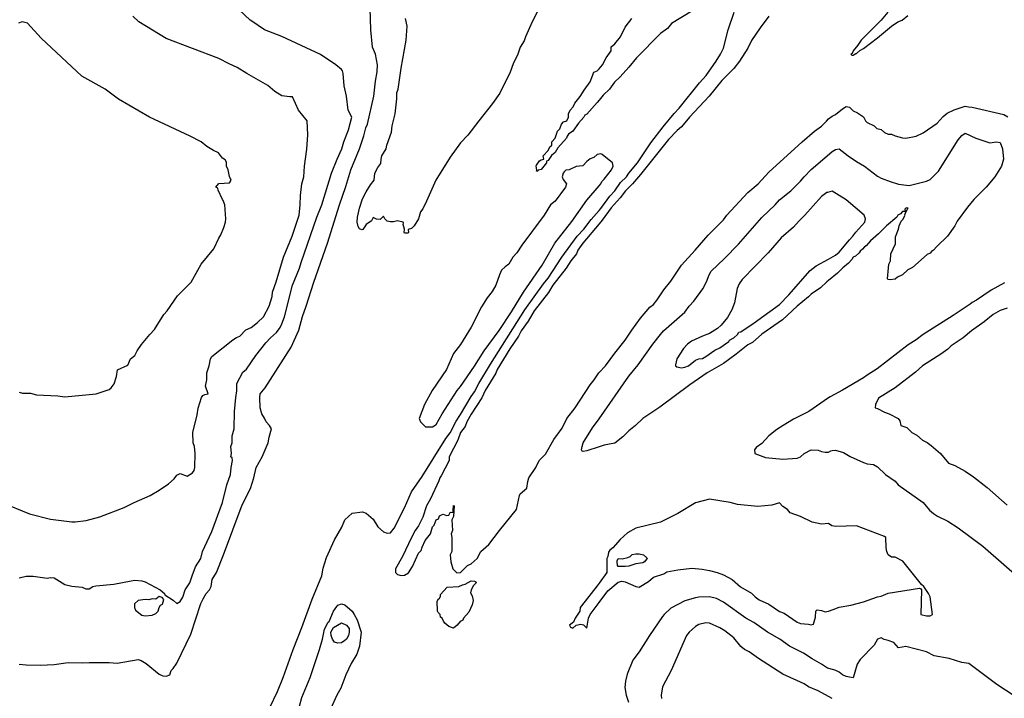
# Model space of a CAD drawing. Units: inches. Extents: x 586808 to 591398, y 4794523 to 4798936.
# Drawn here: x 589325 to 589606, y 4794945 to 4795138 of the extents above; entities that cross this region are included whole.
import ezdxf

# ---------------------------------------------------------------- set-up
doc = ezdxf.new("R2010")
doc.units = ezdxf.units.IN
doc.header["$MEASUREMENT"] = 0
doc.layers.add('Curvas de Nivel', color=89, linetype='Continuous')

msp = doc.modelspace()

# ---------------------------------------------------------------- linework, layer by layer
at = {"layer": 'Curvas de Nivel', "color": 42, "elevation": 75}
msp.add_lwpolyline([(589324.5001, 4794978.9625), (589326.5001, 4794979.4666), (589327.5201, 4794979.4801), (589328.5001, 4794979.4799), (589332.5001, 4794978.9043), (589333.5001, 4794979.1024), (589334.5001, 4794978.9881), (589337.5001, 4794977.1093), (589339.5001, 4794976.6275), (589342.5001, 4794976.2643), (589343.5001, 4794975.8481), (589344.5001, 4794975.8517), (589345.5467, 4794976.4535), (589346.3582, 4794976.6421), (589351.5001, 4794977.1443), (589356.5001, 4794978.1588), (589357.5001, 4794978.2631), (589359.5001, 4794978.1475), (589360.5001, 4794977.8335), (589364.7455, 4794975.5001), (589366.0229, 4794974.5001), (589366.1162, 4794974.1162), (589368.5001, 4794972.6123), (589369.5001, 4794971.6239), (589370.5001, 4794972.2367), (589371.2215, 4794973.5001), (589371.8739, 4794975.5001), (589373.2603, 4794977.5001), (589373.8451, 4794979.5001), (589374.8705, 4794982.1297), (589376.3553, 4794984.5001), (589376.8745, 4794986.5001), (589379.5001, 4794992.1987), (589382.5731, 4795000.5001), (589383.8055, 4795005.5001), (589384.8577, 4795008.5001), (589384.9767, 4795010.5001), (589385.3979, 4795012.5001), (589385.2699, 4795013.2697), (589384.8909, 4795013.5001), (589385.106, 4795014.5001), (589384.9093, 4795016.5001), (589385.2628, 4795017.5001), (589385.3358, 4795019.5001), (589385.8823, 4795021.5001), (589385.9571, 4795026.5001), (589386.3169, 4795030.5001), (589386.6761, 4795032.3241), (589386.6633, 4795034.5001), (589388.3093, 4795037.6906), (589389.3993, 4795038.6009), (589392.0177, 4795042.5001), (589394.9403, 4795046.0598), (589396.2412, 4795047.5001), (589397.95, 4795049.0501), (589399.0229, 4795050.5001), (589399.5183, 4795051.5001), (589400.2025, 4795053.5001), (589402.5145, 4795062.5001), (589404.5625, 4795067.4377), (589404.9912, 4795069.0089), (589409.5001, 4795081.9445), (589410.8585, 4795085.5001), (589413.6763, 4795094.5001), (589415.2241, 4795098.5001), (589416.6311, 4795101.5001), (589417.1489, 4795103.5001), (589418.5001, 4795106.9177), (589419.4897, 4795110.5001), (589418.3707, 4795112.5001), (589417.9569, 4795116.5001), (589417.2743, 4795119.5001), (589416.9403, 4795122.9403), (589416.7583, 4795123.7583), (589416.5001, 4795124.1171), (589414.9187, 4795125.5001), (589410.5001, 4795128.39), (589399.5001, 4795133.5973), (589394.5001, 4795135.4868), (589390.9597, 4795137.8987), (589390.4651, 4795138.2079), (589384.0719, 4795144.3501)], dxfattribs=at)
at = {"layer": 'Curvas de Nivel', "color": 43}
for points, elevation in [([(589319.5179, 4795000.5179), (589327.5001, 4794997.2147), (589333.5001, 4794995.7201), (589336.5001, 4794995.3467), (589339.5001, 4794994.9863), (589340.5001, 4794995.0023), (589343.6617, 4794995.3385), (589347.5001, 4794996.3909), (589354.5001, 4794999.0417), (589357.3264, 4795000.5001), (589361.924, 4795002.5001), (589364.5001, 4795003.9763), (589367.1771, 4795005.8228), (589368.7433, 4795007.2569), (589369.5001, 4795008.2505), (589370.5001, 4795008.7269), (589372.5001, 4795007.9577), (589374.0006, 4795008.9993), (589374.4181, 4795009.5822), (589374.6333, 4795010.5001), (589374.7113, 4795014.5001), (589374.5735, 4795016.5001), (589374.1555, 4795017.5001), (589374.0767, 4795020.5001), (589375.3237, 4795025.5001), (589375.5569, 4795027.4433), (589376.5371, 4795030.4629), (589376.9751, 4795031.0249), (589377.5001, 4795031.3109), (589378.4695, 4795031.5001), (589377.7188, 4795033.7188), (589378.0468, 4795035.5001), (589378.1039, 4795037.5001), (589378.7419, 4795039.5001), (589379.0863, 4795041.5001), (589379.5001, 4795042.1587), (589385.5001, 4795046.8943), (589386.5001, 4795047.6451), (589387.5001, 4795047.9541), (589389.2161, 4795049.7838), (589390.7083, 4795050.5001), (589392.5001, 4795051.8425), (589394.2567, 4795053.5001), (589395.8379, 4795056.5001), (589396.6861, 4795059.3139), (589396.8523, 4795060.5001), (589397.8961, 4795063.5001), (589399.9507, 4795070.5001), (589402.3873, 4795076.5001), (589404.4237, 4795082.5001), (589404.7481, 4795085.5001), (589404.8197, 4795088.1805), (589405.2108, 4795091.5001), (589405.7837, 4795093.5001), (589405.9159, 4795096.5001), (589406.6417, 4795101.3585), (589406.8797, 4795105.5001), (589406.6573, 4795109.5001), (589404.1987, 4795112.5001), (589402.5001, 4795116.3101), (589401.7238, 4795116.2761), (589399.5001, 4795116.6499), (589397.5001, 4795117.8789), (589395.5001, 4795119.5249), (589389.5001, 4795122.9637), (589386.7383, 4795124.7383), (589384.4351, 4795125.7816), (589381.5027, 4795127.3083), (589366.4491, 4795132.9586), (589358.6819, 4795137.7079), (589356.9406, 4795139.3987)], 80), ([(589324.5001, 4794954.2761), (589326.5001, 4794954.0927), (589330.5001, 4794954.0309), (589334.5001, 4794954.2063), (589338.5001, 4794954.8185), (589342.5001, 4794954.6925), (589344.5001, 4794954.8263), (589350.2093, 4794954.7909), (589352.5001, 4794954.6031), (589358.5001, 4794955.6681), (589359.3653, 4794955.3654), (589360.7351, 4794954.5001), (589364.5001, 4794951.4707), (589365.5001, 4794951.0355), (589366.5001, 4794950.8759), (589367.5001, 4794951.2879), (589367.8455, 4794952.5001), (589368.5001, 4794953.0789), (589369.5001, 4794954.6458), (589373.5001, 4794962.9209), (589376.3756, 4794971.6243), (589376.9871, 4794973.0131), (589377.8685, 4794974.5001), (589378.8631, 4794975.5001), (589379.2591, 4794976.5001), (589379.5709, 4794978.5001), (589380.7835, 4794980.5001), (589382.8209, 4794985.5001), (589388.1939, 4794999.8061), (589390.5631, 4795004.5001), (589391.5011, 4795007.5011), (589392.1367, 4795010.5001), (589393.8546, 4795013.5001), (589395.6082, 4795017.5001), (589395.8341, 4795019.166), (589396.4901, 4795021.5001), (589395.9143, 4795022.5001), (589394.9561, 4795023.5001), (589394.5427, 4795024.5427), (589393.7937, 4795025.7937), (589393.2779, 4795027.5001), (589393.2053, 4795030.5001), (589393.3233, 4795031.5001), (589394.726, 4795033.2741), (589402.1505, 4795044.8495), (589404.2791, 4795049.7209), (589405.3761, 4795053.6241), (589406.4497, 4795056.5001), (589408.5789, 4795063.4211), (589412.5471, 4795074.5001), (589415.9073, 4795085.5001), (589417.7351, 4795090.7351), (589419.1665, 4795095.5001), (589421.6561, 4795101.5001), (589422.8463, 4795105.1539), (589423.4167, 4795107.5001), (589423.9309, 4795108.5001), (589425.7725, 4795116.5001), (589426.192, 4795120.8076), (589426.7063, 4795123.5001), (589426.7843, 4795125.5001), (589426.2129, 4795128.5001), (589425.3955, 4795130.5001), (589424.9077, 4795135.5001), (589424.6761, 4795141.6761)], 70), ([(589396.0777, 4794941.9223), (589398.2171, 4794946.5001), (589399.8335, 4794950.5001), (589402.6695, 4794958.5001), (589405.2161, 4794964.7841), (589408.1629, 4794972.8371), (589410.9083, 4794979.5001), (589411.2794, 4794981.7205), (589412.2207, 4794984.7795), (589414.5001, 4794989.8322), (589416.5851, 4794993.4149), (589417.5001, 4794995.5619), (589419.5001, 4794997.4325), (589422.5001, 4794997.7755), (589423.5001, 4794997.4431), (589425.5001, 4794995.7411), (589426.8951, 4794993.5001), (589428.5001, 4794992.1063), (589429.5001, 4794991.7647), (589430.5001, 4794991.8159), (589431.5001, 4794993.1087), (589434.5001, 4794998.9829), (589436.4926, 4795003.5073), (589439.5001, 4795007.924), (589446.2649, 4795018.7351), (589447.5001, 4795020.3773), (589449.2639, 4795023.7361), (589450.5001, 4795025.5687), (589453.5001, 4795030.7083), (589454.5001, 4795032.0649), (589455.7335, 4795034.5001), (589458.9789, 4795040.0215), (589468.8567, 4795055.5001), (589474.1223, 4795062.8777), (589475.4919, 4795064.5001), (589479.3775, 4795070.5001), (589483.7891, 4795076.5001), (589485.6541, 4795078.5001), (589487.7407, 4795081.2592), (589490.0001, 4795083.8339), (589490.5001, 4795084.4037), (589493.0565, 4795087.9437), (589494.5293, 4795089.5001), (589496.1696, 4795091.8303), (589497.8137, 4795093.5001), (589498.4671, 4795094.5331), (589500.9333, 4795097.5001), (589504.8291, 4795103.1709), (589508.2663, 4795107.7339), (589511.4159, 4795111.5843), (589512.8833, 4795113.1169), (589518.6407, 4795120.3595), (589520.5609, 4795122.4392), (589523.4392, 4795126.5001), (589524.6951, 4795128.5001), (589525.5001, 4795130.2627), (589526.8679, 4795135.5001), (589528.6049, 4795140.5001)], 65), ([(589472.5001, 4795140.9399), (589470.5001, 4795136.8944), (589468.9929, 4795133.5001), (589468.6431, 4795132.3568), (589467.4969, 4795130.5033), (589466.8631, 4795128.5001), (589465.5001, 4795125.7429), (589464.6131, 4795123.3871), (589461.6727, 4795117.3275), (589459.6123, 4795114.3878), (589455.6732, 4795109.5001), (589452.6017, 4795105.3985), (589450.5001, 4795103.213), (589447.5001, 4795099.0603), (589443.4657, 4795092.5001), (589440.7777, 4795086.5001), (589439.6865, 4795084.3137), (589439.0775, 4795083.5001), (589438.4867, 4795081.5001), (589437.2621, 4795079.5001), (589436.5001, 4795078.6981), (589435.5576, 4795078.4425), (589435.614, 4795077.614), (589435.5001, 4795077.4073), (589434.5001, 4795077.4109), (589434.3823, 4795077.6176), (589434.4442, 4795078.5001), (589434.0858, 4795079.9143), (589434.2381, 4795080.2381), (589434.0711, 4795080.5001), (589432.5001, 4795080.9525), (589431.3719, 4795080.6281), (589430.5001, 4795080.6162), (589429.5001, 4795080.8416), (589428.8421, 4795081.5001), (589428.5001, 4795082.2739), (589427.5001, 4795081.3317), (589426.5001, 4795081.4247), (589425.5001, 4795081.8777), (589425.0901, 4795080.9101), (589423.5001, 4795079.8429), (589422.6043, 4795078.3958), (589422.3142, 4795078.3142), (589421.6053, 4795078.6053), (589421.2628, 4795079.2631), (589420.9456, 4795080.5001), (589421.0249, 4795081.9753), (589421.6021, 4795084.5001), (589422.5001, 4795087.1961), (589423.5001, 4795089.1915), (589424.7865, 4795091.2137), (589425.8635, 4795092.5001), (589426.0509, 4795094.5001), (589426.8365, 4795096.1637), (589427.7227, 4795097.2773), (589427.7761, 4795098.5001), (589428.0454, 4795099.5001), (589429.2905, 4795101.5001), (589429.476, 4795102.5001), (589430.7849, 4795106.2151), (589430.9373, 4795108.0627), (589431.7879, 4795111.5001), (589432.2903, 4795115.7097), (589432.3341, 4795117.5001), (589432.6975, 4795118.5001), (589433.4863, 4795124.5001), (589434.9182, 4795132.5001), (589435.2827, 4795136.5001), (589434.7205, 4795138.7205)], 65), ([(589538.5001, 4795139.3259), (589535.9757, 4795136.0244), (589533.5511, 4795132.4491), (589532.5001, 4795130.1783), (589530.1233, 4795126.5001), (589528.5001, 4795124.4475), (589525.0125, 4795120.9875), (589521.4239, 4795116.5001), (589515.7939, 4795110.5001), (589513.5001, 4795107.7761), (589512.2693, 4795106.7307), (589509.8228, 4795104.1771), (589501.8565, 4795094.1436), (589499.5309, 4795091.5001), (589497.5171, 4795089.5001), (589496.0475, 4795087.5001), (589493.5001, 4795084.6699), (589490.9093, 4795081.0909), (589490.0001, 4795080.0135), (589485.3474, 4795074.5001), (589483.9593, 4795072.5001), (589483.5269, 4795071.4733), (589481.9904, 4795069.5001), (589480.6367, 4795067.3635), (589476.8111, 4795062.5001), (589475.5533, 4795060.4469), (589471.5001, 4795055.2607), (589469.7633, 4795052.2368), (589467.7744, 4795049.5001), (589467.0381, 4795047.9621), (589464.5001, 4795044.3797), (589460.9051, 4795038.5001), (589460.5728, 4795037.4275), (589457.4995, 4795032.5001), (589456.5897, 4795030.4105), (589453.5001, 4795025.6637), (589452.2549, 4795023.5001), (589451.7771, 4795022.2231), (589450.4727, 4795020.5001), (589449.7201, 4795018.2801), (589447.1949, 4795013.5001), (589447.2318, 4795012.5001), (589444.9453, 4795008.0547), (589444.5203, 4795007.5001), (589444.2896, 4795006.7107), (589441.9298, 4795001.5001), (589440.7921, 4794999.5001), (589439.6817, 4794996.3185), (589438.5001, 4794993.8405), (589437.5377, 4794992.5001), (589436.4735, 4794990.5001), (589433.8886, 4794985.1113), (589431.9115, 4794981.5001), (589431.8975, 4794980.5001), (589432.5001, 4794979.9547), (589433.5001, 4794979.6323), (589434.5001, 4794979.7099), (589435.6333, 4794980.3667), (589436.7527, 4794982.2473), (589438.5001, 4794985.9773), (589439.2667, 4794986.7335), (589439.5001, 4794987.7165), (589440.3975, 4794989.6024), (589441.9105, 4794991.5001), (589442.4597, 4794993.5001), (589442.9572, 4794994.0427), (589443.4923, 4794995.5077), (589444.1571, 4794995.843), (589444.5001, 4794996.6489), (589445.0409, 4794996.9591), (589445.5001, 4794997.1255), (589446.5001, 4794996.7295), (589447.1024, 4794996.8972), (589447.5001, 4794997.6583), (589447.7607, 4794997.7609), (589448.4109, 4794997.5891), (589448.3357, 4794998.3357), (589448.5001, 4794999.6297), (589448.6704, 4794999.5001), (589448.4879, 4794996.5001), (589448.0183, 4794995.5001), (589448.1899, 4794992.5001), (589447.8101, 4794991.5001), (589447.9825, 4794990.5001), (589447.9973, 4794986.5001), (589447.4845, 4794985.5001), (589447.7223, 4794983.5001), (589448.3169, 4794981.5001), (589449.3727, 4794980.3727), (589450.5001, 4794980.4741), (589452.4829, 4794982.5171), (589453.5001, 4794982.9451), (589455.1859, 4794984.5001), (589456.2417, 4794986.5001), (589458.5261, 4794988.4741), (589461.5545, 4794992.5001), (589466.4738, 4794998.5001), (589467.2777, 4795002.5001), (589467.5001, 4795002.9353), (589469.3813, 4795004.6187), (589469.6544, 4795006.5001), (589469.9691, 4795007.5001), (589471.9723, 4795010.5001), (589472.9553, 4795012.5001), (589474.6919, 4795014.3081), (589477.1319, 4795018.5001), (589479.5001, 4795021.739), (589480.8109, 4795024.5001), (589483.1429, 4795027.5001), (589487.5001, 4795034.1123), (589488.6417, 4795035.5001), (589489.8979, 4795037.5001), (589490.0001, 4795037.6037), (589491.8723, 4795039.5001), (589494.5001, 4795043.1623), (589497.5001, 4795046.8488), (589499.3189, 4795049.6811), (589501.8416, 4795053.1583), (589504.5001, 4795056.2166), (589505.5001, 4795057.0659), (589506.6237, 4795058.3763), (589508.5001, 4795061.2477), (589510.5001, 4795063.7007), (589513.5001, 4795068.2809), (589517.4779, 4795072.5221), (589521.1465, 4795076.8535), (589525.5001, 4795081.2329), (589526.5001, 4795082.5161), (589532.5001, 4795089.0217), (589535.4025, 4795091.5001), (589538.5001, 4795094.7975), (589547.9873, 4795103.5001), (589551.5001, 4795106.5468), (589553.5001, 4795107.9057), (589554.9298, 4795109.4045), (589555.5001, 4795110.0023), (589556.5001, 4795110.7573), (589557.5001, 4795111.2667), (589559.5001, 4795112.9431), (589560.5001, 4795113.5446), (589561.5001, 4795113.3303), (589562.5001, 4795112.2923), (589563.7341, 4795111.7341), (589565.5001, 4795110.5713), (589566.0341, 4795109.5001), (589566.5001, 4795109.0005), (589568.5001, 4795108.0211), (589569.2367, 4795107.2367), (589570.5001, 4795107.0135), (589571.5001, 4795106.1771), (589572.5001, 4795105.7), (589573.5001, 4795105.6537), (589574.5001, 4795105.1949), (589576.6075, 4795104.6075), (589577.5481, 4795104.5481), (589580.5001, 4795105.0595), (589582.5001, 4795106.0714), (589586.5001, 4795108.7975), (589588.2495, 4795110.7506), (589589.3669, 4795111.6333), (589591.3474, 4795112.6527), (589594.5001, 4795113.6812), (589595.4249, 4795113.4249), (589596.5001, 4795113.3951), (589605.5001, 4795111.2925), (589606.6563, 4795110.6563)], 60), ([(589516.5001, 4795140.8134), (589510.7065, 4795137.2937), (589509.5001, 4795135.8459), (589507.5001, 4795134.3703), (589500.6547, 4795127.5001), (589498.5001, 4795124.7917), (589495.9897, 4795122.0105), (589494.4461, 4795120.5539), (589492.994, 4795118.5001), (589491.1773, 4795116.8228), (589490.0001, 4795115.3311), (589489.5001, 4795114.6977), (589486.5001, 4795111.3375), (589485.9155, 4795111.0844), (589485.6373, 4795110.5001), (589484.1841, 4795108.8161), (589482.5001, 4795106.4998), (589481.3013, 4795105.6987), (589480.8792, 4795105.1209), (589480.7115, 4795104.5001), (589478.2715, 4795101.7285), (589477.5001, 4795100.4413), (589476.4715, 4795099.5287), (589475.5001, 4795098.1588), (589475.0545, 4795097.9456), (589474.981, 4795097.5001), (589473.5001, 4795095.5687), (589472.6549, 4795095.3452), (589472.5001, 4795095.0629), (589472.1319, 4795095.1319), (589472.2515, 4795095.5001), (589472.0663, 4795096.5001), (589472.1729, 4795096.8272), (589472.9879, 4795098.0123), (589473.5001, 4795098.3585), (589474.2503, 4795098.5001), (589474.0435, 4795099.5001), (589475.5001, 4795101.0311), (589475.9751, 4795102.0249), (589476.5299, 4795102.5001), (589476.5315, 4795103.4687), (589477.4442, 4795104.5559), (589478.1309, 4795106.5001), (589478.7999, 4795107.2003), (589479.3187, 4795108.5001), (589479.8604, 4795109.1395), (589480.7915, 4795109.5001), (589481.2923, 4795110.5001), (589481.3201, 4795111.5001), (589481.7701, 4795112.5001), (589482.5793, 4795113.4204), (589483.1253, 4795114.5001), (589484.6231, 4795116.377), (589485.747, 4795118.2529), (589487.5001, 4795120.6451), (589488.5001, 4795123.3211), (589489.5001, 4795123.7823), (589490.0001, 4795124.3597), (589490.9875, 4795125.5001), (589492.0056, 4795127.5001), (589493.4746, 4795129.5001), (589493.5001, 4795130.5847), (589494.51, 4795131.5001), (589496.1529, 4795133.5001), (589497.5001, 4795136.2451), (589499.3437, 4795138.6565)], 65), ([(589572.4683, 4795140.5316), (589570.5001, 4795138.2354), (589564.812, 4795132.5001), (589563.8845, 4795131.1157), (589562.4825, 4795129.5001), (589562.2733, 4795128.7269), (589561.8633, 4795128.5001), (589562.1825, 4795128.1823), (589562.5001, 4795128.1869), (589563.2733, 4795128.7269), (589563.5001, 4795128.6731), (589564.437, 4795129.5631), (589565.5001, 4795130.1566), (589569.5001, 4795133.1255), (589573.4529, 4795136.5471), (589575.2995, 4795137.7007), (589576.5001, 4795138.2433), (589578.1386, 4795139.5001)], 55), ([(589324.5001, 4795032.0373), (589325.5001, 4795031.7057), (589327.7227, 4795031.7227), (589329.5001, 4795031.2433), (589335.5001, 4795030.9755), (589337.5001, 4795030.6993), (589346.5001, 4795031.4907), (589350.2103, 4795032.7899), (589350.8147, 4795033.1853), (589351.6364, 4795034.3635), (589352.3213, 4795036.5001), (589352.6223, 4795038.3779), (589355.5001, 4795039.7113), (589356.3322, 4795041.5001), (589357.5446, 4795042.4553), (589358.1624, 4795043.8377), (589359.4276, 4795045.5723), (589361.7737, 4795048.5001), (589363.1505, 4795049.8496), (589365.7901, 4795054.2101), (589366.7555, 4795055.2447), (589369.7179, 4795059.5001), (589373.5897, 4795063.4102), (589376.4601, 4795068.5001), (589380.0919, 4795072.9083), (589381.5001, 4795075.9799), (589382.0919, 4795076.9081), (589382.9481, 4795079.0521), (589383.3673, 4795080.5001), (589383.4652, 4795081.5001), (589383.1785, 4795085.5001), (589382.7633, 4795086.7633), (589382.5001, 4795086.9789), (589381.2824, 4795089.7175), (589381.2195, 4795090.2195), (589380.6773, 4795090.5001), (589381.5001, 4795091.5299), (589384.5001, 4795091.7859), (589385.0489, 4795092.5001), (589384.5461, 4795093.5463), (589384.1363, 4795095.5001), (589383.6915, 4795096.5001), (589383.6561, 4795097.6561), (589383.3199, 4795098.3199), (589382.5001, 4795098.8429), (589381.3601, 4795100.3603), (589379.9639, 4795100.9637), (589378.1173, 4795102.1173), (589376.4868, 4795103.5001), (589373.3065, 4795105.1143), (589361.7199, 4795110.515), (589352.8499, 4795115.6825), (589349.0711, 4795118.5459), (589342.3683, 4795122.1819), (589330.8199, 4795133.093), (589326.8803, 4795137.3509), (589325.4095, 4795137.7093), (589324.2971, 4795137.3907)], 85), ([(589605.7455, 4795063.2547), (589601.8971, 4795061.1031), (589597.7357, 4795058.2645), (589596.5001, 4795057.6279), (589595.9102, 4795057.0901), (589591.0995, 4795053.9007), (589582.5001, 4795048.4615), (589580.5001, 4795046.9247), (589578.1812, 4795045.5001), (589569.3729, 4795038.6273), (589566.5001, 4795036.8719), (589565.5001, 4795036.0951), (589559.5001, 4795032.5495), (589555.971, 4795030.6346), (589555.5001, 4795030.3791), (589549.9015, 4795026.5001), (589545.5001, 4795024.2556), (589542.5081, 4795022.5001), (589540.7014, 4795021.2987), (589538.5001, 4795019.5307), (589536.5001, 4795017.3249), (589534.8545, 4795016.1457), (589534.4159, 4795015.5001), (589534.5001, 4795014.4657), (589537.5001, 4795013.3635), (589542.5001, 4795012.9007), (589546.5001, 4795013.1175), (589547.5105, 4795013.5001), (589548.5465, 4795014.4535), (589550.5001, 4795015.4998), (589552.5001, 4795015.4553), (589553.5001, 4795015.0379), (589554.5001, 4795014.8539), (589555.5001, 4795014.8842), (589556.1751, 4795015.1962), (589556.5001, 4795015.3465), (589557.5001, 4795015.3885), (589559.8097, 4795014.8097), (589561.6485, 4795013.6485), (589565.5001, 4795011.8717), (589566.5229, 4795011.5229), (589568.2903, 4795011.2903), (589569.5001, 4795010.6903), (589571.7501, 4795008.5001), (589574.5001, 4795006.5333), (589575.4099, 4795005.5001), (589582.4957, 4795000.4957), (589584.3281, 4794998.3281), (589585.5001, 4794997.3221), (589586.5947, 4794996.5947), (589589.5001, 4794995.1317), (589592.5001, 4794993.2107), (589599.5001, 4794987.9975), (589611.5579, 4794977.5001)], 65), ([(589606.5001, 4795055.9547), (589604.5001, 4795055.2867), (589602.5001, 4795054.2127), (589599.9333, 4795052.0667), (589596.2857, 4795049.5001), (589593.9279, 4795047.5001), (589590.5001, 4795045.2437), (589589.5001, 4795044.2979), (589587.5001, 4795042.8197), (589582.2681, 4795039.5001), (589580.3241, 4795037.6761), (589574.5001, 4795033.2285), (589569.7166, 4795030.2835), (589568.9109, 4795028.5001), (589568.7649, 4795027.5001), (589569.5001, 4795027.3217), (589571.5001, 4795026.2495), (589572.8313, 4795025.8313), (589575.3881, 4795024.5001), (589575.7997, 4795023.7997), (589576.1529, 4795022.5001), (589577.8698, 4795021.8698), (589579.2603, 4795020.5001), (589580.6826, 4795019.6826), (589582.3163, 4795018.3163), (589583.6211, 4795017.6211), (589584.7787, 4795016.7787), (589587.4929, 4795014.4929), (589589.7231, 4795011.7231), (589591.5001, 4795011.0902), (589594.5001, 4795009.4337), (589596.8532, 4795007.8532), (589600.7513, 4795004.7513), (589606.5001, 4794999.6911)], 70), ([(589608.5001, 4794945.3159), (589603.5001, 4794948.5485), (589595.5001, 4794954.5343), (589593.5001, 4794954.7843), (589589.9589, 4794955.9586), (589585.6643, 4794956.6643), (589583.5001, 4794957.8127), (589577.5966, 4794959.4035), (589575.5001, 4794958.9389), (589574.1327, 4794960.5001), (589572.5001, 4794961.1051), (589571.3469, 4794961.3469), (589570.5001, 4794961.8349), (589569.5157, 4794961.5001), (589568.5001, 4794959.7683), (589564.5001, 4794955.6925), (589563.6588, 4794954.3413), (589562.5363, 4794950.4637), (589561.5001, 4794950.5791), (589560.5001, 4794950.8061), (589559.5001, 4794951.2721), (589558.5001, 4794952.0749), (589557.6275, 4794952.5001), (589557.0016, 4794952.6717), (589555.1731, 4794953.1731), (589553.5001, 4794954.3597), (589550.8112, 4794955.8113), (589548.3195, 4794957.5001), (589544.3595, 4794959.5001), (589541.5955, 4794961.5001), (589538.127, 4794963.5001), (589534.1859, 4794966.1857), (589531.8643, 4794967.5001), (589525.5001, 4794972.0311), (589523.5001, 4794973.0557), (589521.5001, 4794973.5887), (589518.5001, 4794973.4769), (589517.5001, 4794973.2931), (589514.5001, 4794972.3657), (589510.5001, 4794970.2801), (589508.5653, 4794968.5001), (589508.1021, 4794967.8979), (589504.4333, 4794962.5001), (589501.5001, 4794957.8365), (589499.6515, 4794955.5001), (589498.0186, 4794951.5001), (589497.5685, 4794949.5001), (589497.3849, 4794947.6151), (589497.7083, 4794945.5001), (589498.45, 4794943.5001)], 65), ([(589404.5001, 4794942.3353), (589405.2093, 4794944.7909), (589407.5723, 4794950.5001), (589410.1956, 4794958.5001), (589411.0797, 4794961.5001), (589411.6803, 4794964.3199), (589412.6803, 4794966.3199), (589412.9497, 4794966.5001), (589414.2559, 4794969.5001), (589415.1942, 4794970.8055), (589415.5001, 4794971.1655), (589416.5001, 4794971.5403), (589417.5001, 4794971.2795), (589419.5001, 4794969.4121), (589420.1587, 4794968.5001), (589420.9409, 4794966.9409), (589422.153, 4794963.5001), (589421.6407, 4794959.5001), (589420.8599, 4794957.1403), (589419.2677, 4794954.5001), (589417.726, 4794951.2739), (589416.3069, 4794947.5001), (589415.1973, 4794945.5001), (589411.5659, 4794937.5001)], 60), ([(589556.5244, 4794944.5244), (589552.5001, 4794946.6883), (589549.8131, 4794947.8131), (589548.5001, 4794948.6884), (589542.5013, 4794951.5001), (589535.5001, 4794955.9159), (589532.8225, 4794957.8225), (589531.5001, 4794958.5199), (589530.5001, 4794959.4121), (589528.5001, 4794961.8214), (589525.877, 4794963.877), (589524.5001, 4794964.6971), (589521.5001, 4794966.0221), (589520.5001, 4794966.1513), (589518.5001, 4794965.6687), (589517.5001, 4794965.0697), (589515.6941, 4794963.5001), (589514.9861, 4794962.5001), (589510.6029, 4794952.5001), (589508.1251, 4794947.8748), (589507.7282, 4794945.5001), (589507.8131, 4794944.5001)], 70)]:
    msp.add_lwpolyline(points, dxfattribs=dict(at, elevation=elevation))
for points, elevation in [([(589555.0613, 4795099.4597), (589556.5001, 4795100.6911), (589557.5001, 4795101.2893), (589558.5001, 4795101.5128), (589561.0901, 4795099.5001), (589563.5001, 4795097.8279), (589565.7915, 4795096.5001), (589569.5001, 4795093.6917), (589570.5001, 4795093.1378), (589573.1101, 4795092.1101), (589575.5001, 4795091.3839), (589578.5001, 4795091.0499), (589583.5001, 4795092.2628), (589584.5001, 4795092.7003), (589586.8801, 4795095.1198), (589592.5001, 4795104.0714), (589593.5001, 4795105.2744), (589594.5001, 4795105.9218), (589597.5001, 4795104.5243), (589601.5001, 4795103.1935), (589603.4801, 4795103.5201), (589604.5001, 4795103.2435), (589605.1942, 4795101.5001), (589605.4608, 4795098.5001), (589604.8546, 4795096.5001), (589602.9738, 4795093.5001), (589600.5189, 4795090.5001), (589596.9767, 4795087.0235), (589595.1457, 4795084.8545), (589592.1964, 4795080.8035), (589591.5171, 4795079.4831), (589589.4639, 4795076.5001), (589586.3755, 4795073.6245), (589585.5001, 4795072.5305), (589584.8625, 4795072.1377), (589584.5001, 4795071.6411), (589583.6917, 4795071.3084), (589579.5001, 4795067.5985), (589578.1117, 4795066.8883), (589576.5641, 4795065.5001), (589575.1671, 4795064.8329), (589574.5001, 4795064.2513), (589573.0811, 4795064.0808), (589572.5001, 4795064.1704), (589572.3435, 4795064.3435), (589572.7511, 4795068.5001), (589573.1847, 4795069.5001), (589573.2957, 4795071.5001), (589574.6225, 4795074.3777), (589574.6499, 4795076.3501), (589575.4975, 4795078.5009), (589575.6671, 4795079.5001), (589576.2219, 4795080.7783), (589576.7009, 4795081.2993), (589577.3607, 4795082.5001), (589577.3053, 4795082.6949), (589577.8961, 4795084.1041), (589578.2533, 4795084.5001), (589577.6665, 4795084.6665), (589577.2749, 4795084.2749), (589577.3927, 4795083.6075), (589576.5607, 4795083.5605), (589576.0503, 4795082.9497), (589575.2708, 4795082.5001), (589575.0119, 4795081.9883), (589571.9965, 4795079.5001), (589569.786, 4795077.2141), (589567.5001, 4795075.1877), (589566.2307, 4795073.7693), (589565.76, 4795073.5001), (589565.1983, 4795072.8019), (589564.5001, 4795072.2946), (589564.226, 4795071.7739), (589563.1747, 4795070.8257), (589562.5011, 4795070.5013), (589562.1441, 4795069.856), (589561.1776, 4795068.8225), (589559.5981, 4795067.5001), (589558.0731, 4795065.9271), (589555.5311, 4795063.9093), (589555.0157, 4795063.5001), (589553.1899, 4795061.8103), (589550.5001, 4795059.9639), (589549.8125, 4795059.1877), (589546.5067, 4795056.5001), (589542.3153, 4795052.6848), (589536.5001, 4795048.5945), (589533.8297, 4795046.1704), (589532.4883, 4795045.5001), (589529.1803, 4795042.8197), (589525.5001, 4795040.2077), (589520.8745, 4795037.5001), (589515.9239, 4795034.0763), (589507.3117, 4795027.6884), (589502.5001, 4795024.5039), (589500.4491, 4795022.5001), (589498.5001, 4795020.9939), (589496.7489, 4795019.2513), (589494.5001, 4795017.4355), (589491.5001, 4795016.8972), (589490.0001, 4795016.3925), (589486.5001, 4795015.2147), (589485.5001, 4795015.0153), (589485.1587, 4795015.1588), (589484.9549, 4795015.5001), (589485.1803, 4795016.5001), (589485.4716, 4795017.5001), (589488.1751, 4795021.8249), (589490.0001, 4795024.4215), (589498.5001, 4795036.5163), (589501.2009, 4795039.799), (589505.3286, 4795045.6715), (589507.5045, 4795048.5001), (589508.4093, 4795049.5001), (589514.5001, 4795054.8409), (589515.6935, 4795056.5001), (589517.0374, 4795057.9627), (589519.6299, 4795061.5001), (589520.6383, 4795063.5001), (589521.4091, 4795065.5001), (589522.0423, 4795066.5001), (589525.8519, 4795070.148), (589529.7765, 4795074.2237), (589536.5001, 4795081.8293), (589540.2905, 4795085.5001), (589541.5001, 4795086.8936), (589544.6995, 4795089.5001), (589547.5001, 4795092.2354), (589548.5001, 4795093.5141), (589550.5001, 4795095.5562)], 65), ([(589490.0001, 4795090.9105), (589490.5001, 4795091.4919), (589490.8277, 4795092.1725), (589491.5001, 4795092.8257), (589493.5379, 4795095.5001), (589494.0605, 4795096.5001), (589493.8299, 4795097.5001), (589490.8568, 4795099.8568), (589490.5001, 4795100.0642), (589490.0001, 4795099.9825), (589489.5001, 4795099.9005), (589488.5001, 4795099.0123), (589487.5001, 4795098.6499), (589486.5001, 4795097.8609), (589485.4173, 4795096.5829), (589483.5001, 4795096.4155), (589481.5001, 4795095.5123), (589480.5001, 4795095.3809), (589480.0897, 4795094.9105), (589479.7855, 4795094.5001), (589479.4629, 4795093.4629), (589479.7227, 4795092.7224), (589480.6751, 4795091.5001), (589480.4221, 4795090.5001), (589477.4521, 4795086.5001), (589476.14, 4795085.5001), (589474.3654, 4795082.5001), (589467.9979, 4795074.002), (589466.5001, 4795071.7677), (589465.4254, 4795070.5001), (589464.2346, 4795068.5001), (589463.1883, 4795067.8119), (589462.2091, 4795066.7909), (589461.5959, 4795065.5001), (589460.5844, 4795062.5001), (589459.5001, 4795060.7373), (589458.0844, 4795058.9155), (589456.5001, 4795056.3361), (589453.5001, 4795050.5597), (589450.5001, 4795045.627), (589448.5001, 4795043.0199), (589446.4449, 4795038.5001), (589442.4231, 4795032.5001), (589440.2061, 4795028.5001), (589438.6364, 4795024.5001), (589439.0475, 4795023.5001), (589440.5001, 4795022.1075), (589442.5001, 4795022.1212), (589443.5001, 4795022.7981), (589445.2127, 4795025.7874), (589449.5001, 4795032.4989), (589450.5001, 4795033.6079), (589454.5001, 4795039.4027), (589457.2448, 4795043.7551), (589461.5001, 4795049.6205), (589465.0323, 4795054.9679), (589468.4225, 4795060.5777), (589473.7573, 4795068.2429), (589477.4049, 4795074.5001), (589482.2477, 4795080.7527), (589486.5001, 4795086.8411)], 70), ([(589555.1994, 4795089.0093), (589555.0377, 4795088.9623), (589553.5001, 4795087.885), (589548.7461, 4795082.5001), (589547.0723, 4795080.9279), (589545.5001, 4795079.1475), (589541.9536, 4795076.0465), (589538.2345, 4795071.7657), (589530.8416, 4795064.1587), (589530.0315, 4795062.9685), (589529.4155, 4795061.5847), (589528.6605, 4795057.5001), (589527.8957, 4795055.5001), (589526.6751, 4795053.325), (589524.8792, 4795051.1207), (589523.8319, 4795050.1682), (589521.5001, 4795048.7274), (589519.5001, 4795048.0157), (589516.4107, 4795046.5894), (589515.2761, 4795045.7241), (589514.1493, 4795044.5001), (589512.2303, 4795041.5001), (589511.8079, 4795039.8079), (589511.8654, 4795039.5001), (589512.1927, 4795039.1927), (589513.5001, 4795038.9165), (589514.5001, 4795039.1641), (589515.5001, 4795039.5465), (589517.5001, 4795041.1721), (589518.5001, 4795041.549), (589519.5001, 4795041.6487), (589520.5001, 4795042.1315), (589523.0089, 4795043.9911), (589524.5001, 4795044.6915), (589527.0427, 4795046.5001), (589527.2071, 4795046.7931), (589528.5001, 4795047.5047), (589529.5611, 4795048.5001), (589529.9235, 4795049.0767), (589530.5001, 4795049.2477), (589534.2395, 4795051.7607), (589541.5001, 4795057.0337), (589544.2014, 4795059.7987), (589550.2755, 4795066.7245), (589551.9807, 4795068.0193), (589555.451, 4795069.9725), (589557.5001, 4795071.1259), (589558.5001, 4795071.9666), (589561.4693, 4795075.5309), (589562.4625, 4795076.5001), (589563.2831, 4795077.7169), (589565.8717, 4795080.5001), (589566.0401, 4795081.5001), (589565.6737, 4795082.5001), (589560.5001, 4795086.9265), (589556.5001, 4795089.3878)], 70), ([(589556.4572, 4794993.8536), (589555.5001, 4794994.4915), (589553.5001, 4794994.2909), (589550.8293, 4794994.8291), (589547.5001, 4794996.4876), (589544.5609, 4794997.5607), (589543.8067, 4794998.5001), (589542.5001, 4794999.3585), (589541.5001, 4795000.385), (589539.2939, 4794999.7061), (589535.3109, 4794999.3109), (589529.5001, 4794999.9059), (589527.4557, 4795000.4557), (589521.5001, 4795001.4326), (589517.5001, 4795000.3661), (589512.5001, 4794997.3217), (589507.5001, 4794994.8416), (589500.5001, 4794993.1881), (589498.1689, 4794991.8313), (589496.0365, 4794989.9637), (589493.8991, 4794987.5001), (589493.1239, 4794986.8763), (589492.7296, 4794986.2705), (589492.5001, 4794985.0443), (589492.2216, 4794984.5001), (589492.1949, 4794980.5001), (589490.0001, 4794977.4157), (589489.5001, 4794976.713), (589484.9767, 4794971.0235), (589484.6364, 4794970.5001), (589484.5631, 4794969.437), (589483.1641, 4794967.5001), (589482.6763, 4794966.3237), (589481.5764, 4794965.5001), (589481.8452, 4794964.8452), (589482.5001, 4794964.6263), (589483.5047, 4794965.5001), (589484.7713, 4794965.7713), (589485.5481, 4794965.5482), (589486.5001, 4794964.601), (589486.9832, 4794967.5001), (589487.4351, 4794968.5001), (589490.0001, 4794971.9469), (589492.5001, 4794975.3065), (589495.5001, 4794977.7429), (589496.5001, 4794978.0041), (589497.5001, 4794977.7879), (589500.4741, 4794976.4741), (589501.5001, 4794976.2758), (589504.1111, 4794977.8889), (589505.5001, 4794979.1671), (589508.5001, 4794980.0907), (589509.3575, 4794980.6425), (589512.5001, 4794981.3035), (589516.5001, 4794981.7183), (589519.4339, 4794981.4339), (589521.5001, 4794981.0393), (589523.7462, 4794980.5001), (589525.5001, 4794979.8399), (589527.9505, 4794978.5001), (589530.3761, 4794976.3761), (589533.5001, 4794974.5851), (589534.5509, 4794973.5509), (589535.6997, 4794972.6997), (589538.5001, 4794971.4279), (589541.5001, 4794969.4029), (589542.8515, 4794968.8515), (589546.5001, 4794966.2699), (589547.5001, 4794965.9167), (589549.7686, 4794965.7686), (589550.5001, 4794965.5467), (589551.2103, 4794965.7899), (589551.7439, 4794967.7439), (589551.8671, 4794969.5001), (589552.2083, 4794969.7917), (589553.5001, 4794969.6718), (589554.5001, 4794969.3084), (589555.5001, 4794969.4643), (589556.7731, 4794969.954), (589558.5001, 4794970.6183), (589561.8481, 4794971.1519), (589565.5001, 4794972.1067), (589569.5001, 4794973.5791), (589570.5001, 4794973.7215), (589572.5001, 4794974.6091), (589581.5001, 4794975.9847), (589581.8761, 4794975.8761), (589581.9837, 4794975.5001), (589581.8045, 4794968.5001), (589583.5001, 4794968.0777), (589584.5001, 4794968.0825), (589585.1395, 4794968.5001), (589584.5059, 4794973.5061), (589584.0181, 4794974.5001), (589582.6673, 4794976.5001), (589582.0335, 4794977.0333), (589576.7329, 4794983.7329), (589574.5001, 4794984.9165), (589573.5001, 4794984.8989), (589572.5545, 4794985.5001), (589572.1135, 4794986.5001), (589571.9415, 4794987.5001), (589571.8939, 4794990.5001), (589571.5001, 4794990.7705), (589563.5001, 4794993.8214), (589557.6211, 4794993.6211), (589556.5001, 4794993.825)], 60), ([(589495.5001, 4794982.1761), (589495.2581, 4794982.5001), (589495.1323, 4794983.5001), (589495.1551, 4794983.8449), (589495.5001, 4794984.4724), (589496.5793, 4794984.4209), (589498.1809, 4794984.8192), (589498.8979, 4794985.1023), (589499.5001, 4794985.6436), (589500.5001, 4794985.8731), (589501.5001, 4794985.8524), (589502.7094, 4794985.5001), (589503.6783, 4794984.6783), (589503.7317, 4794984.5001), (589503.1443, 4794983.8559), (589503.0127, 4794983.5001), (589502.5001, 4794983.2609), (589500.5001, 4794982.9569), (589498.5001, 4794982.3421), (589497.5001, 4794982.1855)], 55), ([(589448.5001, 4794964.6161), (589447.1187, 4794965.1187), (589446.0383, 4794966.0383), (589445.5815, 4794966.5817), (589445.2633, 4794967.5001), (589444.7791, 4794967.7789), (589444.6465, 4794968.5001), (589444.0557, 4794969.0555), (589443.8775, 4794969.5001), (589443.7805, 4794972.2195), (589444.1129, 4794972.8873), (589444.5001, 4794973.1007), (589444.7625, 4794973.7625), (589444.7595, 4794974.2404), (589446.6753, 4794976.3247), (589449.9737, 4794976.5001), (589450.9911, 4794977.0089), (589451.8105, 4794977.1895), (589453.5001, 4794978.1255), (589454.5001, 4794978.0207), (589454.8291, 4794977.8291), (589454.9503, 4794977.5001), (589454.2161, 4794976.7841), (589453.4745, 4794975.5258), (589453.3387, 4794974.6615), (589453.8286, 4794973.8286), (589454.0902, 4794972.5001), (589453.7667, 4794971.2335), (589452.8503, 4794969.1497), (589451.3665, 4794967.5001), (589451.088, 4794966.9119), (589450.3635, 4794966.5001), (589449.5001, 4794965.4613)], 60), ([(589415.5001, 4794960.3553), (589414.5001, 4794960.6429), (589413.9297, 4794961.5001), (589413.5121, 4794962.5001), (589413.4895, 4794963.4895), (589414.2103, 4794964.7899), (589416.5001, 4794966.1063), (589417.882, 4794965.5001), (589418.6439, 4794964.5001), (589418.7216, 4794963.5001), (589418.5143, 4794962.5001), (589417.9052, 4794961.5001), (589417.5001, 4794961.0579), (589416.5001, 4794960.4257)], 55)]:
    msp.add_lwpolyline(points, close=True, dxfattribs=dict(at, elevation=elevation))
at = {"layer": 'Curvas de Nivel', "color": 42, "elevation": 75}
msp.add_lwpolyline([(589364.5001, 4794973.6407), (589363.5001, 4794972.8607), (589362.5001, 4794972.9445), (589361.5001, 4794972.7197), (589360.5001, 4794972.7495), (589358.5001, 4794972.4644), (589357.4254, 4794971.5745), (589357.3819, 4794970.5001), (589357.731, 4794969.731), (589359.5001, 4794968.3033), (589360.5001, 4794968.1431), (589362.5001, 4794968.3103), (589363.5001, 4794968.7957), (589363.8585, 4794969.1417), (589364.1367, 4794969.5001), (589364.4536, 4794970.5465), (589364.8727, 4794971.1275), (589365.4023, 4794971.5001), (589365.8112, 4794972.8113), (589365.3629, 4794973.3629)], close=True, dxfattribs=at)

doc.saveas('drawing.dxf')
